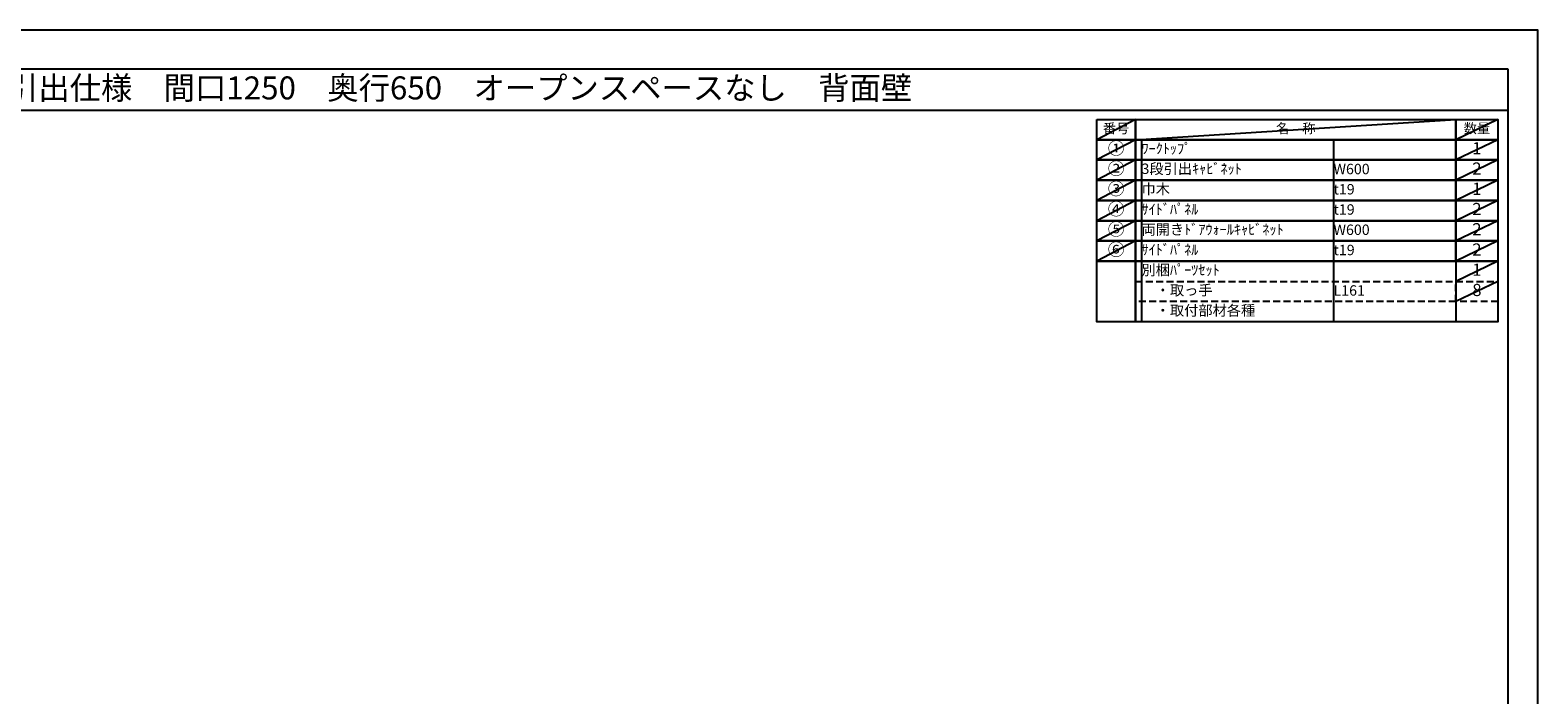
# Model space of a CAD drawing. Extents: x 0 to 12474, y -22040 to -13220.
# Drawn here: x 4270 to 12474, y -16838 to -13220 of the extents above; entities that cross this region are included whole.
import ezdxf
from ezdxf.enums import TextEntityAlignment as Align

# ---------------------------------------------------------------- set-up
doc = ezdxf.new("R2010")
doc.units = 0
doc.header["$LTSCALE"] = 50
doc.header["$MEASUREMENT"] = 0
doc.linetypes.add('DASHED', pattern=[0.75, 0.5, -0.25])
doc.layers.get('DEFPOINTS').update_dxf_attribs({"color": 146, "linetype": 'CONTINUOUS'})
doc.layers.add('160-文字', color=254, linetype='CONTINUOUS')
doc.layers.add('190-図面外枠', color=5, linetype='CONTINUOUS')
doc.styles.add('KH001', font='txt')

# ---------------------------------------------------------------- blocks, each defined once
blk = doc.blocks.new('A$C5D946DDC')
at = {"layer": '190-図面外枠'}
for p, q in [((271, 14349), (20519, 14349)), ((20519, 14349), (20519, 351))]:
    blk.add_line(p, q, dxfattribs=at)
at = {"layer": 'DEFPOINTS'}
blk.add_lwpolyline([(0, 0), (20790, 0), (20790, 14700), (0, 14700)], close=True, dxfattribs=at)

msp = doc.modelspace()

# ---------------------------------------------------------------- linework, layer by layer
at = {"layer": '160-文字', "color": 6}
msp.add_line((12027.92, -14477.56), (12027.92, -14808.04), dxfattribs=at)
for points in [[(10073.87, -13706.44), (10285.05, -13706.44), (10285.05, -13816.6), (10073.87, -13816.6)], [(10285.05, -13706.44), (12027.92, -13706.44), (12027.92, -13816.6), (10285.05, -13816.6)], [(12027.92, -13706.44), (12256.8, -13706.44), (12256.8, -13816.6), (12027.92, -13816.6)], [(10073.87, -13816.6), (10285.05, -13816.6), (10285.05, -13926.76), (10073.87, -13926.76)], [(10285.05, -13816.6), (12027.92, -13816.6), (12027.92, -13926.76), (10285.05, -13926.76)], [(12027.92, -13816.6), (12256.8, -13816.6), (12256.8, -13926.76), (12027.92, -13926.76)], [(10073.87, -13926.76), (10285.05, -13926.76), (10285.05, -14036.92), (10073.87, -14036.92)], [(10285.05, -13926.76), (12027.92, -13926.76), (12027.92, -14036.92), (10285.05, -14036.92)], [(12027.92, -13926.76), (12256.8, -13926.76), (12256.8, -14036.92), (12027.92, -14036.92)], [(10073.87, -14036.92), (10285.05, -14036.92), (10285.05, -14147.08), (10073.87, -14147.08)], [(10285.05, -14036.92), (12027.92, -14036.92), (12027.92, -14147.08), (10285.05, -14147.08)], [(12027.92, -14036.92), (12256.8, -14036.92), (12256.8, -14147.08), (12027.92, -14147.08)], [(10073.87, -14147.08), (10285.05, -14147.08), (10285.05, -14257.24), (10073.87, -14257.24)], [(10285.05, -14147.08), (12027.92, -14147.08), (12027.92, -14257.24), (10285.05, -14257.24)], [(12027.92, -14147.08), (12256.8, -14147.08), (12256.8, -14257.24), (12027.92, -14257.24)], [(10073.87, -14257.24), (10285.05, -14257.24), (10285.05, -14367.4), (10073.87, -14367.4)], [(10285.05, -14257.24), (12027.92, -14257.24), (12027.92, -14367.4), (10285.05, -14367.4)], [(12027.92, -14257.24), (12256.8, -14257.24), (12256.8, -14367.4), (12027.92, -14367.4)], [(10073.87, -14367.4), (10285.05, -14367.4), (10285.05, -14477.56), (10073.87, -14477.56)], [(10285.05, -14367.4), (12027.92, -14367.4), (12027.92, -14477.56), (10285.05, -14477.56)], [(12027.92, -14367.4), (12256.8, -14367.4), (12256.8, -14477.56), (12027.92, -14477.56)], [(10073.87, -14477.56), (10285.05, -14477.56), (10285.05, -14808.04), (10073.87, -14808.04)], [(10285.05, -14477.56), (12256.8, -14477.56), (12256.8, -14808.04), (10285.05, -14808.04)]]:
    msp.add_lwpolyline(points, close=True, dxfattribs=at)
at = {"layer": '160-文字', "linetype": 'DASHED', "ltscale": 1.5}
for points in [[(10285.05, -14587.72), (12027.92, -14587.72), (12027.92, -14697.88), (10285.05, -14697.88)], [(12027.92, -14587.72), (12256.8, -14587.72), (12256.8, -14697.88), (12027.92, -14697.88)]]:
    msp.add_lwpolyline(points, close=True, dxfattribs=at)
at = {"layer": '190-図面外枠'}
msp.add_lwpolyline([(162.58, -13656.44), (12311.4, -13656.44)], dxfattribs=at)
at = {"layer": 'DEFPOINTS'}
for p, q in [((10285.05, -13706.44), (10073.87, -13816.6)), ((10285.05, -13816.6), (12027.92, -13706.44)), ((12256.8, -13706.44), (12027.92, -13816.6)), ((10073.87, -13816.6), (12027.92, -13816.6)), ((10285.05, -13816.6), (10073.87, -13926.76)), ((10317.45, -13816.6), (10317.45, -14808.04)), ((11362.17, -13816.6), (11362.17, -14808.04)), ((12256.8, -13816.6), (12027.92, -13926.76)), ((10285.05, -13926.76), (10073.87, -14036.92)), ((12256.8, -13926.76), (12027.92, -14036.92)), ((10285.05, -14036.92), (10073.87, -14147.08)), ((12256.8, -14036.92), (12027.92, -14147.08)), ((10285.05, -14147.08), (10073.87, -14257.24)), ((12256.8, -14147.08), (12027.92, -14257.24)), ((10285.05, -14257.24), (10073.87, -14367.4)), ((12256.8, -14257.24), (12027.92, -14367.4)), ((10285.05, -14367.4), (10073.87, -14477.56)), ((12256.8, -14367.4), (12027.92, -14477.56)), ((12256.8, -14477.56), (12027.92, -14587.72)), ((12256.8, -14587.72), (12027.92, -14697.88))]:
    msp.add_line(p, q, dxfattribs=at)

# ---------------------------------------------------------------- block references
at = {"layer": '190-図面外枠', "color": 2, "xscale": 0.5999999999985448, "yscale": 0.5999999999985448, "zscale": 0.5999999999985448}
msp.add_blockref('A$C5D946DDC', (0, -22040), dxfattribs=at)

# ---------------------------------------------------------------- texts
at = {"layer": '160-文字', "style": 'KH001'}
msp.add_text('キッチンバックセット\u3000bs-A1\u3000フルセパレート\u3000引出仕様\u3000間口1250\u3000奥行650\u3000オープンスペースなし\u3000背面壁', height=125, dxfattribs=at).set_placement((290.82, -13534.44), align=Align.MIDDLE_LEFT)
for s, insert, char_height, attachment_point in [('番号', (10179.46, -13761.52), 52.65, 5), ('名\u3000称', (11156.49, -13761.52), 52.65, 5), ('数量', (12142.36, -13761.52), 52.65, 5), ('①', (10179.46, -13871.68), 66.42, 5), ('ﾜｰｸﾄｯﾌﾟ', (10317.45, -13871.68), 56.7, 4), ('1', (12142.36, -13871.68), 66.42, 5), ('②', (10179.46, -13981.84), 66.42, 5), ('3段引出ｷｬﾋﾞﾈｯﾄ', (10317.45, -13981.84), 56.7, 4), ('2', (12142.36, -13981.84), 66.42, 5), ('W600', (11362.17, -13983.28), 56.7, 4), ('③', (10179.46, -14092), 66.42, 5), ('巾木', (10317.45, -14092), 56.7, 4), ('t19', (11362.17, -14093.44), 56.7, 4), ('1', (12142.36, -14092), 66.42, 5), ('④', (10179.46, -14202.16), 66.42, 5), ('ｻｲﾄﾞﾊﾟﾈﾙ', (10317.45, -14202.16), 56.7, 4), ('t19', (11362.17, -14203.6), 56.7, 4), ('2', (12142.36, -14202.16), 66.42, 5), ('⑤', (10179.46, -14312.32), 66.42, 5), ('両開きﾄﾞｱｳｫｰﾙｷｬﾋﾞﾈｯﾄ', (10317.45, -14312.32), 56.7, 4), ('2', (12142.36, -14312.32), 66.42, 5), ('W600', (11362.17, -14313.76), 56.7, 4), ('⑥', (10179.46, -14422.48), 66.42, 5), ('ｻｲﾄﾞﾊﾟﾈﾙ', (10317.45, -14422.48), 56.7, 4), ('t19', (11362.17, -14423.92), 56.7, 4), ('2', (12142.36, -14422.48), 66.42, 5), ('別梱ﾊﾟｰﾂｾｯﾄ', (10317.45, -14532.64), 56.7, 4), ('1', (12142.36, -14532.64), 66.42, 5), ('\u3000・取っ手', (10317.45, -14642.8), 56.7, 4), ('8', (12142.36, -14642.8), 66.42, 5), ('L161', (11362.17, -14644.24), 56.7, 4), ('\u3000・取付部材各種', (10317.45, -14752.96), 56.7, 4)]:
    msp.add_mtext(s, dxfattribs=dict(at, insert=insert, char_height=char_height, attachment_point=attachment_point))

doc.saveas('drawing.dxf')
